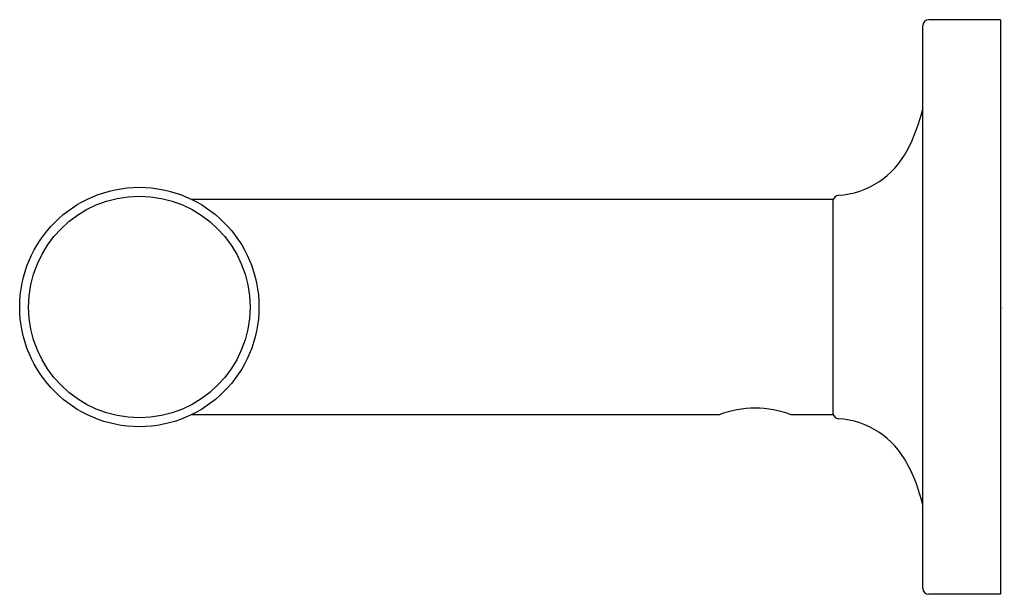
# Model space of a CAD drawing. Units: inches. Extents: x 4930 to 4933.24, y -14.68 to -12.79.
import ezdxf

# ---------------------------------------------------------------- set-up
doc = ezdxf.new("R2010")
doc.units = ezdxf.units.IN
doc.header["$LTSCALE"] = 0.64311
doc.header["$MEASUREMENT"] = 0
doc.layers.get('0').update_dxf_attribs({"color": 255, "linetype": 'CONTINUOUS'})
doc.layers.get('Defpoints').update_dxf_attribs({"linetype": 'CONTINUOUS'})
doc.styles.get("Standard").update_dxf_attribs({"font": 'txt', "width": 0.8})

msp = doc.modelspace()

# ---------------------------------------------------------------- linework, layer by layer
for p, q in [((4933.2299, -12.7902), (4932.9937, -12.7902)), ((4933.2299, -12.7902), (4933.2299, -14.6799)), ((4932.974, -14.6602), (4932.974, -12.8099)), ((4930.5683, -13.3807), (4932.6787, -13.3807)), ((4932.6787, -13.3807), (4932.6787, -14.0894)), ((4932.3047, -14.0894), (4930.5683, -14.0894)), ((4932.6787, -14.0894), (4932.5409, -14.0894)), ((4933.2299, -14.6799), (4932.9937, -14.6799))]:
    msp.add_line(p, q)
for radius in [0.3937, 0.3642]:
    msp.add_circle((4930.3966, -13.7351), radius)
for centre, radius, start, end in [((4932.9937, -12.8099), 0.0197, 90, 180), ((4932.3992, -12.9477), 0.5906, 332.5556, 346.733), ((4932.6787, -13.0928), 0.2756, 273.8226, 332.5556), ((4932.6985, -13.3876), 0.0198, 93.9667, 174.9976), ((4932.4228, -14.3968), 0.3293, 68.9816, 111.0184), ((4932.6986, -14.0824), 0.02, 185.8175, 265.6251), ((4932.6787, -14.3773), 0.2756, 27.4444, 86.1774), ((4932.4393, -14.5076), 0.5481, 12.7146, 27.9967), ((4932.9937, -14.6602), 0.0197, 180, 270)]:
    msp.add_arc(centre, radius, start, end)

# ---------------------------------------------------------------- texts
at = {"layer": 'Defpoints'}
for tag, p, s in [('TRADENAME', (4933.2323, -13.739), 'PURIST'), ('MODELNUMBER', (4933.2323, -13.7373), 'K-14437'), ('PRODUCT', (4933.2323, -13.7406), 'TOWEL BAR')]:
    msp.add_attdef(tag, p, s, height=0.001, dxfattribs=at)

doc.saveas('drawing.dxf')
